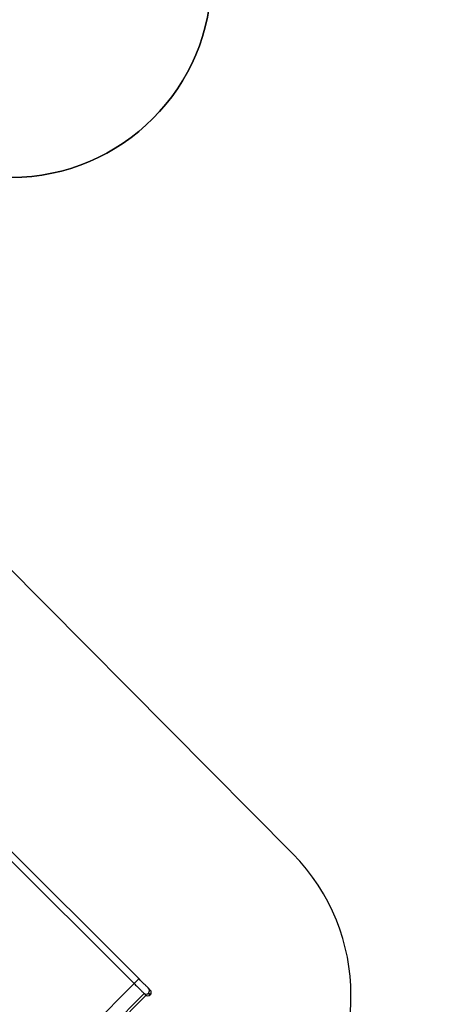
# Model space of a CAD drawing. Units: centimetres. Extents: x -1914 to 1181, y -6932 to -4618.
# Drawn here: x 369 to 584, y -6429 to -5938 of the extents above; entities that cross this region are included whole.
import ezdxf

# ---------------------------------------------------------------- set-up
doc = ezdxf.new("R2010")
doc.units = ezdxf.units.CM
doc.layers.add('VP-DIM', color=7, linetype='Continuous')
doc.layers.add('VP-HIC', color=6, linetype='Continuous')
doc.layers.add('VP-EQ', color=7, linetype='Continuous', true_color=0x8a3492)
doc.dimstyles.new('Strefa', dxfattribs={"dimtxt": 14, "dimasz": 20, "dimexe": 20, "dimexo": 50, "dimgap": 20, "dimtad": 0, "dimdec": 0, "dimzin": 0, "dimdsep": 46, "dimtxsty": 'Standard', "dimcen": 0.09, "dimadec": 0, "dimazin": 0, "dimtfac": 1, "dimtdec": 4, "dimtofl": 0, "dimtmove": 0, "dimatfit": 3, "dimfxl": 70, "dimfxlon": 1, "dimtolj": 1, "dimtzin": 0, "dimarcsym": 0})

# ---------------------------------------------------------------- blocks, each defined once
blk = doc.blocks.new('*D21')
at = {"layer": 'Defpoints', "color": 0}
for p in [(534.06, -4668.21), (-1299.56, -6085.95), (534.06, -6424.59)]:
    blk.add_point(p, dxfattribs=at)
at = {"layer": 'VP-DIM', "color": 0, "lineweight": -2}
for p, q in [((-1299.56, -4768.21), (-1299.56, -4618.21)), ((534.06, -4768.21), (534.06, -4618.21)), ((-1249.56, -4668.21), (-345.29, -4668.21)), ((484.06, -4668.21), (-205.29, -4668.21))]:
    blk.add_line(p, q, dxfattribs=at)
at = {"layer": 'VP-DIM', "color": 0}
for points in [[(-1249.56, -4659.88), (-1249.56, -4676.54), (-1299.56, -4668.21)], [(484.06, -4676.54), (484.06, -4659.88), (534.06, -4668.21)]]:
    blk.add_solid(points, dxfattribs=at)
at = {"layer": 'VP-DIM', "color": 0, "insert": (-275.29, -4668.21), "char_height": 30, "attachment_point": 5}
blk.add_mtext('\\A1;1834', dxfattribs=at)
blk = doc.blocks.new('*D22')
at = {"layer": 'Defpoints', "color": 0}
for p in [(434.48, -4865.06), (-1095.2, -6200.23), (434.48, -6423.63)]:
    blk.add_point(p, dxfattribs=at)
at = {"layer": 'VP-DIM', "color": 0, "lineweight": -2}
for p, q in [((-1095.2, -4965.06), (-1095.2, -4815.06)), ((434.48, -4965.06), (434.48, -4815.06)), ((-1045.2, -4865.06), (-439.3, -4865.06)), ((384.48, -4865.06), (-304.3, -4865.06))]:
    blk.add_line(p, q, dxfattribs=at)
at = {"layer": 'VP-DIM', "color": 0}
for points in [[(-1045.2, -4856.72), (-1045.2, -4873.39), (-1095.2, -4865.06)], [(384.48, -4873.39), (384.48, -4856.72), (434.48, -4865.06)]]:
    blk.add_solid(points, dxfattribs=at)
at = {"layer": 'VP-DIM', "color": 0, "insert": (-371.8, -4865.06), "char_height": 30, "attachment_point": 5}
blk.add_mtext('\\A1;1530', dxfattribs=at)
blk = doc.blocks.new('*D23')
at = {"layer": 'Defpoints', "color": 0}
for p in [(-958.21, -5136.01), (-267.95, -6921.92), (1130.92, -6921.92)]:
    blk.add_point(p, dxfattribs=at)
at = {"layer": 'VP-DIM', "color": 0, "lineweight": -2}
for p, q in [((1030.92, -5136.01), (1180.92, -5136.01)), ((1130.92, -5186.01), (1130.92, -5931.29)), ((1130.92, -6871.92), (1130.92, -6071.29)), ((1030.92, -6921.92), (1180.92, -6921.92))]:
    blk.add_line(p, q, dxfattribs=at)
at = {"layer": 'VP-DIM', "color": 0}
for points in [[(1139.25, -5186.01), (1122.59, -5186.01), (1130.92, -5136.01)], [(1122.59, -6871.92), (1139.25, -6871.92), (1130.92, -6921.92)]]:
    blk.add_solid(points, dxfattribs=at)
at = {"layer": 'VP-DIM', "color": 0, "insert": (1130.92, -6001.29), "char_height": 30, "attachment_point": 5, "rotation": 90}
blk.add_mtext('\\A1;1786', dxfattribs=at)
blk = doc.blocks.new('*D24')
at = {"layer": 'Defpoints', "color": 0}
for p in [(-958.21, -5286.88), (-339.5, -6750.88), (877.76, -6750.88)]:
    blk.add_point(p, dxfattribs=at)
at = {"layer": 'VP-DIM', "color": 0, "lineweight": -2}
for p, q in [((777.76, -5286.88), (927.76, -5286.88)), ((877.76, -5336.88), (877.76, -5948.88)), ((877.76, -6700.88), (877.76, -6088.88)), ((777.76, -6750.88), (927.76, -6750.88))]:
    blk.add_line(p, q, dxfattribs=at)
at = {"layer": 'VP-DIM', "color": 0}
for points in [[(886.1, -5336.88), (869.43, -5336.88), (877.76, -5286.88)], [(869.43, -6700.88), (886.1, -6700.88), (877.76, -6750.88)]]:
    blk.add_solid(points, dxfattribs=at)
at = {"layer": 'VP-DIM', "color": 0, "insert": (877.76, -6018.88), "char_height": 30, "attachment_point": 5, "rotation": 90}
blk.add_mtext('\\A1;1464', dxfattribs=at)
blk = doc.blocks.new('30453 2d')
at = {"layer": 'VP-EQ', "color": 0, "linetype": 'Continuous', "lineweight": 25}
for p, q in [((338.27, -6331.15), (425.99, -6418.68)), ((428.29, -6416.22), (341.68, -6329.79)), ((370.19, -6474.6), (425.99, -6418.68)), ((434.04, -6421.95), (433.15, -6421.06)), ((375.21, -6479.61), (431.01, -6423.69)), ((376.1, -6480.5), (431.9, -6424.58)), ((431.01, -6423.69), (431.9, -6424.58))]:
    blk.add_line(p, q, dxfattribs=at)
at = {"layer": 'VP-EQ', "color": 0}
blk.add_lwpolyline([(-35.57, -5489.71, -0.310727), (73.63, -5648.47), (73.63, -5679.96, -0.231305), (194.87, -5767.09), (364.23, -5766.56, -0.415118), (464.54, -5866.56), (464.54, -5917.03, -0.413309), (364.85, -6017.03), (193.02, -6017.56, -0.232753), (68.91, -6102.06, -0.381382), (57.59, -6301.51), (33.73, -6325.37, -0.41415), (-178.38, -6325.4)], format="xyb", dxfattribs=at)
blk.add_lwpolyline([(319.97, -6167.76, 0.415878), (178.15, -6167.68), (118.65, -6227.45, 0.417524), (119.78, -6369.66), (307.95, -6552.79, 0.410847), (448.55, -6551.69), (504.91, -6495.09, 0.412615), (505.01, -6354.05)], format="xyb", close=True, dxfattribs=at)
at = {"layer": 'VP-EQ', "color": 0, "linetype": 'Continuous', "lineweight": 25, "flags": 128}
for points in [[(428.29, -6416.22), (428.3, -6416.22), (428.29, -6416.25), (428.26, -6416.31), (428.21, -6416.39), (428.13, -6416.49), (428.03, -6416.62), (427.91, -6416.76), (427.77, -6416.91), (427.62, -6417.07), (427.46, -6417.24), (427.29, -6417.42), (427.11, -6417.59), (426.94, -6417.76), (426.77, -6417.92), (426.6, -6418.08), (426.45, -6418.21), (426.31, -6418.33), (426.19, -6418.43), (426.09, -6418.51), (426.01, -6418.57), (425.95, -6418.6), (425.92, -6418.6), (425.91, -6418.6)], [(433.15, -6421.06), (433.1, -6421.02), (433.03, -6420.94), (432.93, -6420.84), (432.81, -6420.72), (432.66, -6420.58), (432.49, -6420.41), (432.3, -6420.21), (432.08, -6420), (431.85, -6419.76), (431.59, -6419.51), (431.32, -6419.24), (431.03, -6418.95), (430.73, -6418.64), (430.41, -6418.33), (430.08, -6418), (429.74, -6417.65), (429.38, -6417.3), (429.03, -6416.95), (428.66, -6416.58), (428.29, -6416.22)], [(425.99, -6418.68), (426.37, -6419.06), (426.75, -6419.43), (427.12, -6419.8), (427.48, -6420.17), (427.84, -6420.52), (428.18, -6420.86), (428.51, -6421.19), (428.82, -6421.5), (429.12, -6421.8), (429.4, -6422.08), (429.67, -6422.35), (429.91, -6422.59), (430.13, -6422.81), (430.33, -6423.01), (430.51, -6423.19), (430.66, -6423.34), (430.79, -6423.46), (430.89, -6423.56), (430.96, -6423.64), (431.01, -6423.69)], [(433.67, -6423.96), (433.76, -6423.86), (433.83, -6423.76), (433.88, -6423.67), (433.9, -6423.61), (433.9, -6423.59), (433.87, -6423.62), (433.82, -6423.67), (433.75, -6423.76), (433.65, -6423.86), (433.55, -6423.96), (433.46, -6424.05), (433.37, -6424.12), (433.32, -6424.17), (433.3, -6424.19), (433.33, -6424.19), (433.39, -6424.17), (433.48, -6424.12), (433.58, -6424.04), (433.67, -6423.96)], [(434, -6424.29), (434.09, -6424.19), (434.17, -6424.09), (434.21, -6424), (434.24, -6423.94), (434.23, -6423.92), (434.2, -6423.95), (434.15, -6424.01), (434.08, -6424.09), (433.99, -6424.19), (433.89, -6424.29), (433.79, -6424.38), (433.71, -6424.45), (433.65, -6424.5), (433.63, -6424.53), (433.66, -6424.53), (433.72, -6424.5), (433.81, -6424.45), (433.92, -6424.37), (434, -6424.29)]]:
    blk.add_lwpolyline(points, dxfattribs=at)
at = {"layer": 'VP-EQ', "color": 0, "linetype": 'Continuous', "lineweight": 25}
blk.add_arc((431.96, -6422.25), 1.69, 225.2549, 44.87, dxfattribs=at)
for start_param, end_param in [(0, 1.570796), (4.712389, 6.283185)]:
    blk.add_ellipse((432.85, -6423.15), major_axis=(1.2, -1.2), ratio=0.995585, start_param=start_param, end_param=end_param, dxfattribs=at)

msp = doc.modelspace()

# ---------------------------------------------------------------- linework, layer by layer
at = {"layer": 'VP-HIC', "color": 1}
for points in [[(194.87, -5767.09, -0.123899), (215.12, -5847.55), (215.12, -5933.73, -0.12964), (193.02, -6017.56), (364.85, -6017.03, 0.413309), (464.54, -5917.03), (464.54, -5866.56, 0.415118), (364.23, -5766.56)], [(319.97, -6167.76, 0.415878), (178.15, -6167.68), (118.65, -6227.45, 0.417524), (119.78, -6369.66), (307.95, -6552.79, 0.410847), (448.55, -6551.69), (504.91, -6495.09, 0.412615), (505.01, -6354.05)]]:
    msp.add_lwpolyline(points, format="xyb", close=True, dxfattribs=at)

# ---------------------------------------------------------------- block references
at = {"layer": 'VP-EQ', "color": 0}
msp.add_blockref('30453 2d', (0, 0), dxfattribs=at)

# ---------------------------------------------------------------- dimensions: what is measured, and where the dimension line sits
at = {"layer": 'VP-DIM', "color": 0}
for base, p1, p2, picture, middle in [((534.06, -4668.21), (-1299.56, -6085.95), (534.06, -6424.59), '*D21', (-275.29, -4668.21)), ((434.48, -4865.06), (-1095.2, -6200.23), (434.48, -6423.63), '*D22', (-371.8, -4865.06))]:
    dim = msp.add_linear_dim(base=base, p1=p1, p2=p2, dimstyle='Strefa', override={"dimtxt": 30, "dimasz": 50, "dimexe": 50, "dimexo": 80, "dimfxl": 100}, dxfattribs=at)
    dim.commit()
    dim.dimension.update_dxf_attribs({"geometry": picture, "text_midpoint": middle, "dimtype": 160})
dim = msp.add_linear_dim(base=(1130.92, -6921.92), p1=(-958.21, -5136.01), p2=(-267.95, -6921.92), angle=90, dimstyle='Strefa', override={"dimtxt": 30, "dimasz": 50, "dimexe": 50, "dimexo": 80, "dimfxl": 100}, dxfattribs=at)
dim.commit()
dim.dimension.update_dxf_attribs({"geometry": '*D23', "text_midpoint": (1130.92, -6001.29), "dimtype": 160})
dim = msp.add_linear_dim(base=(877.76, -6750.88), p1=(-958.21, -5286.88), p2=(-339.5, -6750.88), angle=90, dimstyle='Strefa', override={"dimtxt": 30, "dimasz": 50, "dimexe": 50, "dimexo": 80, "dimfxl": 100}, dxfattribs=at)
dim.commit()
dim.dimension.update_dxf_attribs({"geometry": '*D24', "text_midpoint": (877.76, -6018.88)})

doc.saveas('drawing.dxf')
